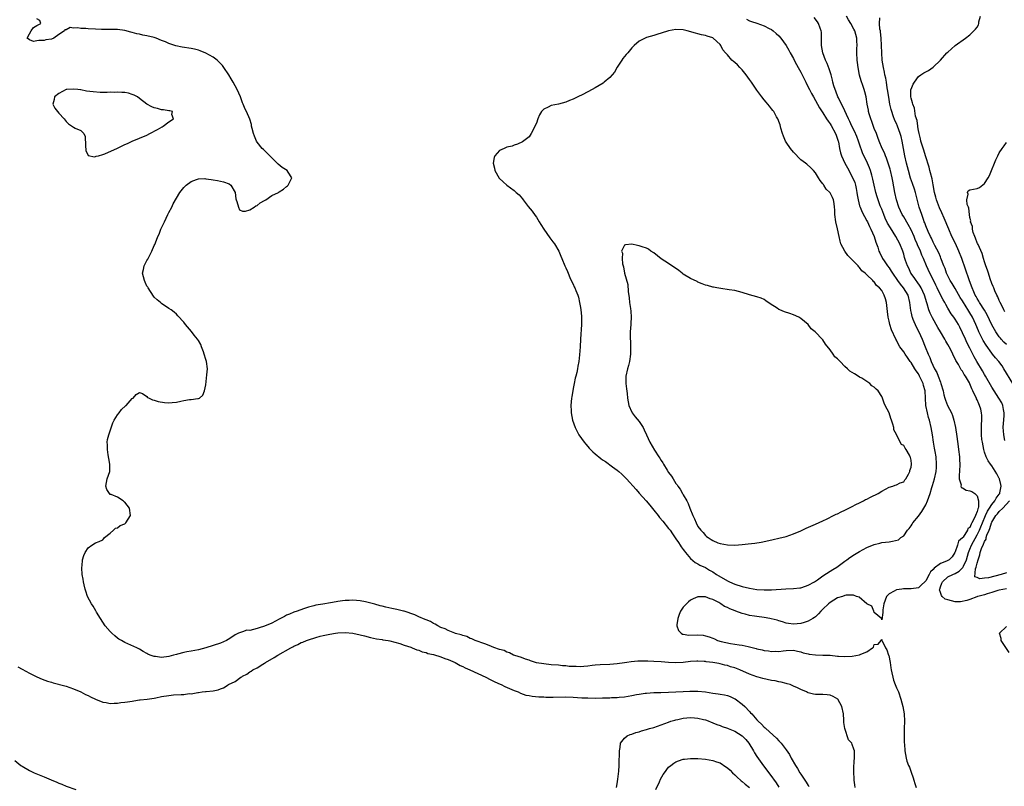
# Model space of a CAD drawing. Units: inches. Extents: x 2595000 to 2598000, y 1506000 to 1509000.
# Drawn here: x 2595962 to 2596230, y 1508043 to 1508252 of the extents above; entities that cross this region are included whole.
import ezdxf

# ---------------------------------------------------------------- set-up
doc = ezdxf.new("R2010")
doc.units = ezdxf.units.IN
doc.header["$MEASUREMENT"] = 0
doc.layers.add('LD25951506_2ft', color=111, linetype='Continuous')

msp = doc.modelspace()

# ---------------------------------------------------------------- linework, layer by layer
at = {"layer": 'LD25951506_2ft'}
for points, elevation in [([(2596230.51, 1508137.49), (2596230.22, 1508139), (2596230.13, 1508140.13), (2596230.11, 1508141), (2596230.19, 1508142.19), (2596230.21, 1508143), (2596230.35, 1508144.35), (2596230.34, 1508145), (2596230.13, 1508145.87), (2596229.98, 1508147), (2596229.67, 1508147.67), (2596228.93, 1508149), (2596227, 1508152.02), (2596225.24, 1508155), (2596225, 1508155.39), (2596224.43, 1508156.43), (2596222.86, 1508159), (2596222.21, 1508160.21), (2596221, 1508162.59), (2596220.17, 1508164.17), (2596219.78, 1508165), (2596219, 1508166.81), (2596218.29, 1508168.29), (2596217.89, 1508169), (2596217, 1508170.49), (2596216.65, 1508171), (2596215.95, 1508171.95), (2596215, 1508173.51), (2596214.45, 1508174.45), (2596214.17, 1508175), (2596213.72, 1508175.72), (2596213, 1508177.15), (2596212.12, 1508179), (2596211.74, 1508179.74), (2596211, 1508181.3), (2596210.14, 1508183), (2596209.23, 1508185), (2596208.38, 1508187), (2596207.94, 1508187.94), (2596207.54, 1508189), (2596206.77, 1508190.77), (2596206.69, 1508191), (2596206.16, 1508192.16), (2596205.82, 1508193), (2596205, 1508194.81), (2596204.24, 1508196.24), (2596203, 1508198.37), (2596202.59, 1508199), (2596201.64, 1508201), (2596201.02, 1508203.02), (2596200.61, 1508205), (2596200.02, 1508208.02), (2596199.87, 1508209), (2596199.43, 1508211), (2596199.33, 1508211.33), (2596198.8, 1508213), (2596198.31, 1508214.31), (2596198.01, 1508215), (2596197.75, 1508215.75), (2596197.17, 1508217), (2596196.34, 1508219), (2596195.99, 1508219.99), (2596195.57, 1508221), (2596195, 1508222.42), (2596194.32, 1508224.32), (2596194.05, 1508225), (2596193.6, 1508226.4), (2596193.43, 1508227), (2596193.39, 1508227.39), (2596193.05, 1508229), (2596192.77, 1508231), (2596192.42, 1508232.42), (2596192.26, 1508233), (2596191.9, 1508234.1), (2596191.38, 1508235.38), (2596190.97, 1508236.97), (2596190.57, 1508239), (2596190.41, 1508240.41), (2596190.33, 1508241), (2596190.26, 1508243), (2596190.27, 1508244.27), (2596190.31, 1508245), (2596190.24, 1508246.24), (2596190.23, 1508247), (2596189.68, 1508249), (2596189.45, 1508249.45), (2596188.57, 1508251), (2596187.96, 1508251.96), (2596187.38, 1508253)], 7964), ([(2596231, 1508163.57), (2596230.25, 1508164.25), (2596229.57, 1508165), (2596229.3, 1508165.3), (2596229, 1508165.68), (2596228.08, 1508167), (2596227.68, 1508167.68), (2596226.96, 1508168.96), (2596225.69, 1508171.69), (2596224.95, 1508172.95), (2596223.65, 1508175), (2596223.43, 1508175.43), (2596223, 1508176.09), (2596222.68, 1508176.68), (2596222.49, 1508177), (2596222.05, 1508177.95), (2596221.62, 1508179), (2596221.48, 1508179.48), (2596220.79, 1508181.21), (2596218.8, 1508187), (2596218.02, 1508189), (2596217.06, 1508191.06), (2596216.13, 1508193), (2596215.26, 1508195), (2596214.03, 1508198.03), (2596213.42, 1508199.42), (2596212.77, 1508200.77), (2596211.9, 1508203), (2596211.71, 1508203.71), (2596211.41, 1508205), (2596211.06, 1508207.06), (2596210.72, 1508208.72), (2596210.31, 1508210.3), (2596210.09, 1508211), (2596209.9, 1508211.9), (2596208.97, 1508215), (2596208.47, 1508216.47), (2596207.67, 1508219), (2596207.55, 1508219.55), (2596207.17, 1508221), (2596207, 1508221.88), (2596206.85, 1508222.85), (2596206.81, 1508223), (2596206.62, 1508224.62), (2596206.25, 1508225.75), (2596205.93, 1508227.93), (2596205.44, 1508229), (2596205.42, 1508229.42), (2596205, 1508230.69), (2596204.94, 1508231), (2596204.98, 1508233), (2596205, 1508233.11), (2596205.54, 1508234.46), (2596205.89, 1508235), (2596207, 1508236.56), (2596207.7, 1508237), (2596208.48, 1508237.52), (2596209, 1508237.84), (2596209.77, 1508238.23), (2596211, 1508239.09), (2596212.97, 1508241.03), (2596214.76, 1508243), (2596215, 1508243.23), (2596217, 1508244.96), (2596219.81, 1508247), (2596221, 1508247.93), (2596222.13, 1508249), (2596222.57, 1508249.43), (2596223, 1508249.96), (2596223.38, 1508250.62), (2596223.49, 1508251), (2596223.49, 1508251.49), (2596223.9, 1508253)], 7960), ([(2596189.74, 1508043), (2596189.68, 1508043.68), (2596189.51, 1508045), (2596189.52, 1508045.52), (2596189.4, 1508047), (2596189.45, 1508047.45), (2596189.41, 1508049), (2596189.48, 1508049.48), (2596189.58, 1508051.58), (2596189.56, 1508053), (2596189.38, 1508053.38), (2596189, 1508054.7), (2596188.87, 1508055), (2596187.97, 1508055.97), (2596186.98, 1508059), (2596186.71, 1508060.71), (2596186.69, 1508061.31), (2596186.57, 1508063), (2596186.13, 1508065), (2596185.03, 1508067.03), (2596183.78, 1508067.78), (2596183, 1508068.11), (2596182.17, 1508068.17), (2596181, 1508068.29), (2596180.27, 1508068.27), (2596179, 1508068.32), (2596178.41, 1508068.41), (2596177, 1508068.75), (2596176.82, 1508068.82), (2596176.5, 1508069), (2596175, 1508069.66), (2596174.11, 1508070.11), (2596173, 1508070.6), (2596172.05, 1508071), (2596171.23, 1508071.23), (2596171, 1508071.27), (2596169.63, 1508071.63), (2596169, 1508071.74), (2596167.98, 1508071.98), (2596167, 1508072.14), (2596164.63, 1508072.63), (2596163.42, 1508073), (2596163, 1508073.1), (2596161, 1508073.82), (2596158.4, 1508075), (2596157, 1508075.53), (2596155.87, 1508075.87), (2596155, 1508076.16), (2596154.31, 1508076.31), (2596153, 1508076.65), (2596152.7, 1508076.7), (2596151, 1508077.03), (2596149.22, 1508077.22), (2596149, 1508077.26), (2596148.71, 1508077.29), (2596147, 1508077.36), (2596146.65, 1508077.35), (2596145, 1508077.27), (2596143, 1508077.05), (2596141, 1508076.91), (2596139, 1508077.01), (2596137, 1508077.19), (2596135, 1508077.3), (2596133.33, 1508077.33), (2596132.62, 1508077.38), (2596130.61, 1508077.39), (2596128.78, 1508077.22), (2596127.64, 1508077), (2596127, 1508076.89), (2596125, 1508076.61), (2596123, 1508076.5), (2596120.39, 1508076.39), (2596119, 1508076.24), (2596118.19, 1508076.19), (2596117, 1508075.99), (2596115.96, 1508075.96), (2596115, 1508075.86), (2596113.88, 1508075.88), (2596113, 1508075.92), (2596111.95, 1508075.95), (2596111, 1508076.08), (2596110.11, 1508076.11), (2596109, 1508076.24), (2596107, 1508076.4), (2596105, 1508076.6), (2596103, 1508076.94), (2596102.78, 1508077), (2596101.45, 1508077.45), (2596101, 1508077.64), (2596100.04, 1508077.96), (2596099, 1508078.35), (2596097.12, 1508078.88), (2596096.77, 1508079), (2596095.66, 1508079.66), (2596095, 1508079.78), (2596094.24, 1508080.24), (2596093, 1508080.51), (2596092.68, 1508080.68), (2596091.66, 1508081), (2596091, 1508081.27), (2596090.58, 1508081.42), (2596089, 1508082.12), (2596086.34, 1508083), (2596085.44, 1508083.44), (2596085, 1508083.57), (2596084.05, 1508084.05), (2596083, 1508084.35), (2596082.56, 1508084.56), (2596081, 1508084.94), (2596080.8, 1508085), (2596079, 1508085.71), (2596078.17, 1508086.17), (2596077, 1508086.57), (2596076.14, 1508087), (2596075.49, 1508087.49), (2596075, 1508087.64), (2596074.17, 1508088.17), (2596073, 1508088.61), (2596072.74, 1508088.74), (2596071, 1508089.47), (2596069.95, 1508089.95), (2596067, 1508090.96), (2596066.86, 1508091), (2596065, 1508091.44), (2596063.7, 1508091.7), (2596062.07, 1508092.07), (2596061, 1508092.34), (2596060.46, 1508092.46), (2596059, 1508092.88), (2596056.48, 1508093.52), (2596055, 1508093.81), (2596053, 1508093.98), (2596052.07, 1508093.93), (2596051, 1508093.91), (2596050.23, 1508093.77), (2596049, 1508093.63), (2596048.48, 1508093.52), (2596047, 1508093.25), (2596044.89, 1508092.89), (2596043, 1508092.61), (2596042.46, 1508092.46), (2596041, 1508092.1), (2596039.62, 1508091.62), (2596037.91, 1508091), (2596037, 1508090.69), (2596035.79, 1508090.21), (2596035, 1508089.86), (2596034.44, 1508089.56), (2596033, 1508088.77), (2596031, 1508087.75), (2596029, 1508086.92), (2596027.59, 1508086.41), (2596027, 1508086.22), (2596025.98, 1508086.02), (2596025, 1508085.74), (2596024.23, 1508085.77), (2596023, 1508085.38), (2596021.96, 1508085), (2596021, 1508084.57), (2596019.54, 1508083.54), (2596018.69, 1508083), (2596017, 1508082.31), (2596013, 1508080.98), (2596011, 1508080.47), (2596009, 1508080.12), (2596007.89, 1508079.89), (2596007, 1508079.76), (2596005.28, 1508079.28), (2596005, 1508079.23), (2596004.27, 1508079), (2596003, 1508078.66), (2596001, 1508078.41), (2595999.37, 1508078.63), (2595999, 1508078.65), (2595998.71, 1508078.71), (2595997.89, 1508079), (2595997.28, 1508079.28), (2595997, 1508079.45), (2595995.99, 1508079.99), (2595995, 1508080.63), (2595994.76, 1508080.76), (2595994.24, 1508081), (2595991, 1508082.42), (2595990.08, 1508083), (2595989.37, 1508083.37), (2595989, 1508083.62), (2595988.24, 1508084.24), (2595987.43, 1508085), (2595987, 1508085.43), (2595985.66, 1508087), (2595985, 1508088.03), (2595984.35, 1508089), (2595983.31, 1508090.69), (2595983.09, 1508091.09), (2595982.32, 1508092.32), (2595981.87, 1508093), (2595980.83, 1508095), (2595980.39, 1508096.39), (2595980.18, 1508097), (2595979.89, 1508098.11), (2595979.74, 1508099), (2595979.68, 1508099.68), (2595979.39, 1508101), (2595979.24, 1508102.76), (2595979.25, 1508103), (2595979.32, 1508103.32), (2595979.47, 1508105), (2595979.84, 1508106.16), (2595980.22, 1508107), (2595981, 1508108.26), (2595982.01, 1508109), (2595983, 1508109.58), (2595984.01, 1508109.99), (2595985, 1508110.42), (2595985.24, 1508110.76), (2595985.46, 1508111), (2595987, 1508112.23), (2595987.85, 1508113), (2595988.4, 1508113.6), (2595989, 1508113.71), (2595989.72, 1508114.28), (2595991, 1508114.8), (2595991.25, 1508115), (2595992.54, 1508117), (2595992.25, 1508119), (2595991, 1508120.7), (2595990.79, 1508120.79), (2595990.51, 1508121), (2595989, 1508121.98), (2595987.28, 1508122.72), (2595987, 1508122.77), (2595986.76, 1508123), (2595986.1, 1508124.1), (2595985.82, 1508125), (2595986, 1508126), (2595986.15, 1508127), (2595986.86, 1508129), (2595986.87, 1508129.13), (2595986.93, 1508131), (2595986.58, 1508132.58), (2595986.45, 1508133.55), (2595986.22, 1508135), (2595986.23, 1508136.23), (2595986.21, 1508137), (2595986.3, 1508137.7), (2595986.59, 1508139), (2595987.7, 1508142.3), (2595988.11, 1508143), (2595989, 1508144.45), (2595989.43, 1508145), (2595990.07, 1508145.93), (2595991.13, 1508146.87), (2595991.32, 1508147), (2595993, 1508148.85), (2595993.24, 1508149), (2595994.04, 1508149.96), (2595995, 1508150.51), (2595995.77, 1508150.23), (2595997, 1508149.42), (2595997.18, 1508149.18), (2595997.58, 1508149), (2595998.49, 1508148.49), (2595999, 1508148.45), (2596000.03, 1508148.03), (2596001.8, 1508147.8), (2596003, 1508147.74), (2596003.83, 1508147.83), (2596005, 1508147.92), (2596006.2, 1508148.2), (2596007, 1508148.3), (2596008.59, 1508148.59), (2596009, 1508148.6), (2596010.86, 1508148.86), (2596011, 1508148.86), (2596011.27, 1508149), (2596012.18, 1508149.82), (2596012.71, 1508151), (2596013, 1508152.6), (2596013.34, 1508155.34), (2596013.46, 1508157), (2596013.18, 1508159), (2596013, 1508159.55), (2596012.61, 1508161), (2596012.36, 1508161.64), (2596011.88, 1508163), (2596011.63, 1508163.63), (2596011, 1508164.69), (2596010.79, 1508165), (2596009.86, 1508166.14), (2596009.1, 1508167.1), (2596007.48, 1508169), (2596007, 1508169.64), (2596005.44, 1508171.44), (2596005, 1508171.81), (2596004.39, 1508172.39), (2596003.56, 1508173), (2596003, 1508173.39), (2596001, 1508174.74), (2596000.65, 1508175), (2595999.76, 1508175.76), (2595999, 1508176.48), (2595998.75, 1508176.75), (2595997.33, 1508179), (2595997.22, 1508179.22), (2595997, 1508179.52), (2595996.53, 1508180.53), (2595996.3, 1508181), (2595995.82, 1508183), (2595996.03, 1508184.03), (2595996.26, 1508185), (2595997, 1508186.49), (2595997.21, 1508186.79), (2595997.3, 1508187), (2595997.59, 1508187.59), (2595998.37, 1508189), (2595999, 1508190.51), (2595999.17, 1508190.83), (2595999.31, 1508191.31), (2596000, 1508193), (2596000.33, 1508193.67), (2596000.81, 1508195), (2596001.75, 1508197), (2596002.72, 1508199), (2596003, 1508199.53), (2596003.73, 1508201), (2596004.13, 1508201.87), (2596005.95, 1508205), (2596007, 1508206.36), (2596007.65, 1508207), (2596009, 1508207.93), (2596010.51, 1508208.51), (2596011, 1508208.68), (2596012.75, 1508208.75), (2596013, 1508208.73), (2596014.52, 1508208.52), (2596015, 1508208.4), (2596016.21, 1508208.21), (2596017, 1508208.02), (2596017.87, 1508207.87), (2596019.37, 1508207.37), (2596019.82, 1508207), (2596020.98, 1508205), (2596021.21, 1508203.21), (2596021.25, 1508203), (2596021.5, 1508202.5), (2596021.9, 1508201), (2596022.22, 1508200.22), (2596023, 1508199.94), (2596023.86, 1508199.86), (2596025, 1508200.22), (2596026.22, 1508201), (2596026.64, 1508201.36), (2596027, 1508201.48), (2596027.84, 1508202.16), (2596029, 1508202.84), (2596029.33, 1508203), (2596031, 1508204.12), (2596032.78, 1508205), (2596033, 1508205.17), (2596034.14, 1508205.86), (2596035, 1508206.59), (2596035.24, 1508206.76), (2596035.43, 1508207), (2596036.47, 1508209), (2596035.45, 1508210.55), (2596035.18, 1508211), (2596033.81, 1508211.81), (2596032.68, 1508212.68), (2596032.43, 1508213), (2596030.69, 1508214.69), (2596030.44, 1508215), (2596029.69, 1508215.69), (2596029, 1508216.39), (2596028.68, 1508216.68), (2596028.39, 1508217), (2596027, 1508218.72), (2596026.82, 1508219), (2596026.29, 1508220.29), (2596025.98, 1508221), (2596025.6, 1508222.4), (2596025.5, 1508223), (2596025.45, 1508223.45), (2596024.98, 1508224.98), (2596024.12, 1508227), (2596023.7, 1508227.7), (2596023.18, 1508229), (2596023, 1508229.4), (2596022.42, 1508231), (2596022.01, 1508232.01), (2596021.55, 1508233), (2596020.46, 1508235), (2596019.9, 1508235.9), (2596019.25, 1508237), (2596017.93, 1508239), (2596017.53, 1508239.53), (2596016.6, 1508240.6), (2596016.11, 1508241), (2596015, 1508241.87), (2596013, 1508242.9), (2596011.52, 1508243.52), (2596011, 1508243.7), (2596009.98, 1508243.98), (2596009, 1508244.21), (2596006.57, 1508244.57), (2596004.89, 1508244.89), (2596003, 1508245.53), (2596002.04, 1508245.96), (2596001, 1508246.4), (2595999.52, 1508247), (2595999, 1508247.19), (2595997, 1508247.66), (2595995.86, 1508247.86), (2595995, 1508248.06), (2595994.21, 1508248.21), (2595993, 1508248.56), (2595992.63, 1508248.63), (2595991, 1508249.06), (2595989, 1508249.33), (2595987, 1508249.39), (2595984.61, 1508249.39), (2595983, 1508249.43), (2595981, 1508249.53), (2595980.4, 1508249.6), (2595979, 1508249.66), (2595978.19, 1508249.81), (2595977, 1508249.74), (2595976.14, 1508249.86), (2595975, 1508249.28), (2595974.69, 1508249.31), (2595974.6, 1508249), (2595973, 1508248), (2595971.69, 1508247), (2595971, 1508246.74), (2595969.47, 1508246.53), (2595969, 1508246.38), (2595967.6, 1508246.4), (2595967, 1508246.23), (2595966.1, 1508246.1), (2595965, 1508246.57), (2595964.41, 1508247), (2595965, 1508248.17), (2595965.46, 1508249), (2595966.09, 1508249.91), (2595967, 1508250.47), (2595968.08, 1508251), (2595967.82, 1508251.82), (2595967, 1508252.24)], 7970), ([(2596160.2, 1508252.2), (2596161, 1508251.73), (2596161.57, 1508251.57), (2596163, 1508251.04), (2596165, 1508250.35), (2596166.33, 1508249.67), (2596167, 1508249.36), (2596167.48, 1508249), (2596168.31, 1508248.31), (2596169, 1508247.66), (2596169.54, 1508247), (2596171, 1508244.99), (2596171.75, 1508243.75), (2596172.11, 1508243), (2596173, 1508241.49), (2596173.21, 1508241), (2596173.85, 1508239.85), (2596174.28, 1508239), (2596175, 1508237.76), (2596175.91, 1508235.91), (2596176.32, 1508235), (2596177, 1508233.68), (2596177.32, 1508233), (2596177.89, 1508231.89), (2596178.4, 1508231), (2596179, 1508229.99), (2596180.06, 1508228.06), (2596181, 1508226.64), (2596182.02, 1508225), (2596182.41, 1508224.41), (2596183, 1508223.65), (2596183.25, 1508223.25), (2596184.47, 1508221), (2596184.59, 1508220.59), (2596185.19, 1508219), (2596185.25, 1508218.75), (2596185.55, 1508217), (2596185.82, 1508215.82), (2596186.03, 1508215), (2596186.99, 1508213), (2596187.72, 1508211.72), (2596189.1, 1508209.1), (2596189.67, 1508207.67), (2596189.86, 1508207), (2596190.08, 1508206.08), (2596190.28, 1508205), (2596190.36, 1508204.36), (2596190.6, 1508203), (2596191, 1508201.34), (2596191.1, 1508201), (2596191.66, 1508199.66), (2596193, 1508197.28), (2596193.14, 1508197), (2596193.71, 1508195.71), (2596194.09, 1508195), (2596194.96, 1508193.04), (2596195.43, 1508191.43), (2596195.63, 1508191), (2596195.94, 1508190.06), (2596196.26, 1508189), (2596196.53, 1508188.53), (2596197.17, 1508187.17), (2596197.24, 1508187), (2596197.66, 1508186.34), (2596198.57, 1508185), (2596199, 1508184.45), (2596199.6, 1508183.6), (2596199.91, 1508183), (2596201.31, 1508181), (2596202.02, 1508180.02), (2596202.88, 1508179), (2596204.08, 1508177), (2596204.58, 1508175), (2596204.82, 1508172.82), (2596205, 1508172.14), (2596205.21, 1508171.21), (2596205.28, 1508171), (2596205.52, 1508170.48), (2596206.4, 1508168.4), (2596207.12, 1508167), (2596208.04, 1508165), (2596208.86, 1508163), (2596209.65, 1508161), (2596210.09, 1508160.09), (2596210.47, 1508159), (2596211.39, 1508157), (2596211.98, 1508155.98), (2596212.37, 1508155), (2596213, 1508153.32), (2596213.14, 1508153), (2596213.71, 1508151), (2596213.92, 1508149.92), (2596214.19, 1508149), (2596214.39, 1508148.39), (2596214.96, 1508147), (2596215.97, 1508145), (2596216.28, 1508144.28), (2596216.66, 1508143), (2596217.1, 1508141), (2596217.46, 1508138.54), (2596217.82, 1508135.82), (2596217.95, 1508135), (2596218.18, 1508133), (2596218.22, 1508132.22), (2596218.23, 1508131), (2596218.16, 1508129), (2596218.06, 1508128.06), (2596218.13, 1508127), (2596218.61, 1508125.39), (2596218.58, 1508125), (2596218.67, 1508124.67), (2596219, 1508124.56), (2596219.97, 1508123.97), (2596221, 1508123.71), (2596221.54, 1508123.54), (2596222.38, 1508123), (2596223, 1508122.41), (2596223.39, 1508121), (2596223.38, 1508119.38), (2596223.23, 1508119), (2596223.15, 1508118.85), (2596223, 1508118.16), (2596222.54, 1508117), (2596222.2, 1508116.2), (2596221.54, 1508115), (2596221.33, 1508114.67), (2596221, 1508113.8), (2596220.49, 1508113.51), (2596220.32, 1508113), (2596219.14, 1508111.14), (2596219, 1508110.95), (2596217.95, 1508110.05), (2596217.67, 1508109), (2596217, 1508107.1), (2596216.95, 1508107), (2596216.19, 1508105.81), (2596215.37, 1508105), (2596215, 1508104.79), (2596214.63, 1508104.63), (2596213, 1508104), (2596211.27, 1508102.73), (2596211, 1508102.35), (2596210.33, 1508101.67), (2596209.95, 1508101), (2596209, 1508099.27), (2596208.72, 1508099), (2596207.87, 1508098.13), (2596207, 1508097.35), (2596205, 1508097.03), (2596202.96, 1508097.04), (2596202.49, 1508097), (2596201, 1508096.79), (2596200.4, 1508096.4), (2596199, 1508095.73), (2596198.27, 1508095), (2596197.98, 1508093.98), (2596197.63, 1508093), (2596197.36, 1508091.36), (2596197.32, 1508091), (2596197.34, 1508090.66), (2596197, 1508088.65), (2596196.96, 1508088.96), (2596196.93, 1508089), (2596195, 1508090.63), (2596194.85, 1508091), (2596194.36, 1508092.36), (2596193, 1508092.97), (2596190.83, 1508094.83), (2596190.16, 1508095), (2596189.36, 1508095.36), (2596187.31, 1508095.31), (2596187, 1508095.25), (2596186.3, 1508095), (2596185, 1508094.58), (2596183.98, 1508094.02), (2596183, 1508093.38), (2596182.51, 1508093), (2596181, 1508091.5), (2596180.45, 1508091), (2596179.78, 1508090.22), (2596179, 1508089.48), (2596178.72, 1508089.28), (2596178.23, 1508089), (2596177, 1508088.23), (2596175.92, 1508087.92), (2596175, 1508087.62), (2596173, 1508087.45), (2596171.63, 1508087.63), (2596171, 1508087.74), (2596170.04, 1508088.04), (2596169, 1508088.34), (2596168.51, 1508088.51), (2596166.93, 1508088.93), (2596166.59, 1508089), (2596165, 1508089.25), (2596163, 1508089.53), (2596162.35, 1508089.65), (2596161, 1508089.84), (2596159.84, 1508090.16), (2596159, 1508090.31), (2596157.31, 1508091), (2596157.08, 1508091.08), (2596155.65, 1508091.65), (2596155, 1508091.98), (2596154.26, 1508092.26), (2596153.26, 1508093), (2596152.66, 1508093.34), (2596151, 1508094.19), (2596150.34, 1508094.34), (2596149, 1508094.92), (2596147.11, 1508094.89), (2596147, 1508094.88), (2596145.69, 1508094.31), (2596145, 1508093.96), (2596144.44, 1508093.56), (2596143.88, 1508093), (2596143, 1508092.06), (2596142.27, 1508091), (2596141.89, 1508090.11), (2596141.47, 1508089), (2596141.27, 1508087.27), (2596141.28, 1508087), (2596141.73, 1508085.73), (2596142.43, 1508085), (2596142.76, 1508084.76), (2596143, 1508084.7), (2596144.49, 1508084.49), (2596147, 1508084.52), (2596148.41, 1508084.41), (2596149, 1508084.29), (2596150.02, 1508084.02), (2596151, 1508083.61), (2596151.45, 1508083.45), (2596152.35, 1508083), (2596153.27, 1508082.73), (2596155.83, 1508082.17), (2596157, 1508082.02), (2596158.21, 1508081.79), (2596159, 1508081.72), (2596160.65, 1508081.35), (2596161, 1508081.3), (2596162.07, 1508081), (2596162.83, 1508080.83), (2596163, 1508080.77), (2596164.45, 1508080.45), (2596165, 1508080.3), (2596166.17, 1508080.17), (2596167, 1508079.98), (2596168.05, 1508080.05), (2596169, 1508079.98), (2596170.2, 1508080.2), (2596171, 1508080.26), (2596173, 1508080.35), (2596174.05, 1508080.05), (2596175, 1508079.9), (2596175.65, 1508079.65), (2596177, 1508079.34), (2596177.29, 1508079.29), (2596179, 1508079.08), (2596181, 1508079.05), (2596182.98, 1508078.98), (2596185, 1508078.77), (2596185.24, 1508078.76), (2596187, 1508078.64), (2596189, 1508078.75), (2596191, 1508079.12), (2596191.31, 1508079.31), (2596193, 1508079.94), (2596194.51, 1508081), (2596194.78, 1508081.22), (2596195, 1508081.93), (2596196, 1508082), (2596196.89, 1508083), (2596197, 1508083.27), (2596197.07, 1508083.07), (2596197.07, 1508083), (2596197.13, 1508082.87), (2596198.08, 1508081), (2596198.44, 1508080.44), (2596198.89, 1508079), (2596198.92, 1508078.92), (2596199.29, 1508077), (2596199.53, 1508075.53), (2596199.6, 1508075), (2596199.8, 1508074.2), (2596200.04, 1508073), (2596200.23, 1508072.23), (2596200.69, 1508071), (2596201, 1508070.11), (2596201.54, 1508069), (2596202.26, 1508067), (2596202.77, 1508065), (2596203.11, 1508063), (2596203.23, 1508061), (2596203.16, 1508059), (2596203.12, 1508057), (2596203.16, 1508055.16), (2596203.2, 1508054.8), (2596203.28, 1508053), (2596203.63, 1508051), (2596203.89, 1508050.11), (2596204.31, 1508049), (2596204.53, 1508048.53), (2596205, 1508047.12), (2596205.59, 1508045.59), (2596205.78, 1508045), (2596206.03, 1508044.03), (2596206.35, 1508043)], 7968), ([(2596231, 1508097.04), (2596229, 1508096.68), (2596228.58, 1508096.58), (2596227, 1508096.09), (2596225.71, 1508095.71), (2596225, 1508095.47), (2596223.18, 1508095), (2596223.06, 1508094.94), (2596222.88, 1508094.88), (2596221, 1508094.18), (2596220.15, 1508093.85), (2596218.43, 1508093.57), (2596217, 1508093.57), (2596215, 1508094.04), (2596214.27, 1508094.27), (2596213.46, 1508095), (2596213.24, 1508095.24), (2596213, 1508096.09), (2596212.78, 1508096.78), (2596212.81, 1508097), (2596213, 1508097.64), (2596213.39, 1508098.61), (2596213.52, 1508099), (2596215, 1508100.3), (2596216.38, 1508101), (2596217, 1508101.25), (2596218.08, 1508101.92), (2596219.11, 1508102.89), (2596219.26, 1508103.26), (2596220.07, 1508105), (2596220.6, 1508107), (2596221, 1508107.91), (2596221.45, 1508109), (2596223, 1508111.73), (2596223.6, 1508113), (2596224.02, 1508113.98), (2596224.41, 1508115), (2596225.3, 1508117), (2596225.8, 1508118.2), (2596226.34, 1508119), (2596227, 1508120.01), (2596227.84, 1508121), (2596228.21, 1508121.79), (2596229, 1508122.8), (2596229.13, 1508123), (2596229.19, 1508123.19), (2596229.5, 1508125), (2596229.46, 1508125.46), (2596229.03, 1508127), (2596229, 1508127.08), (2596228.35, 1508128.35), (2596227, 1508130.56), (2596226.65, 1508131), (2596225.96, 1508131.96), (2596225.46, 1508133), (2596225, 1508134.32), (2596224.8, 1508135), (2596224.41, 1508137), (2596224.3, 1508137.7), (2596224.18, 1508139), (2596224.21, 1508140.21), (2596224.15, 1508141), (2596224.18, 1508141.82), (2596224.29, 1508143), (2596224.23, 1508144.23), (2596224.21, 1508145), (2596223.97, 1508146.03), (2596223.65, 1508147), (2596223.41, 1508147.41), (2596223, 1508148.51), (2596222.84, 1508148.84), (2596222.8, 1508149), (2596222.14, 1508150.14), (2596221.84, 1508151), (2596221.55, 1508151.55), (2596221, 1508152.9), (2596220.88, 1508153.12), (2596219.78, 1508155), (2596219.46, 1508155.46), (2596219, 1508156.29), (2596218.68, 1508156.68), (2596217.87, 1508158.13), (2596217.21, 1508159.21), (2596217, 1508159.68), (2596216.53, 1508160.53), (2596216.34, 1508161), (2596215.7, 1508162.3), (2596215, 1508163.61), (2596214.49, 1508164.49), (2596214.23, 1508165), (2596213.03, 1508167), (2596212.25, 1508168.25), (2596210.82, 1508170.82), (2596210.16, 1508172.16), (2596209.83, 1508173), (2596209.35, 1508174.65), (2596209.17, 1508175.17), (2596208.73, 1508176.73), (2596208.67, 1508177), (2596207.78, 1508179), (2596207.5, 1508179.5), (2596206.68, 1508180.68), (2596206.41, 1508181), (2596205.84, 1508181.84), (2596204.98, 1508183), (2596204.35, 1508184.35), (2596204.02, 1508185), (2596203.53, 1508186.47), (2596203.25, 1508187.25), (2596203, 1508188.15), (2596202.73, 1508189), (2596201.95, 1508191), (2596200.88, 1508193), (2596199.36, 1508195.36), (2596198.62, 1508196.62), (2596197.97, 1508197.97), (2596197.55, 1508199), (2596197, 1508200.46), (2596196.63, 1508201.37), (2596196.01, 1508203), (2596195.78, 1508203.78), (2596195.37, 1508205), (2596194.93, 1508207), (2596194.62, 1508208.62), (2596194.54, 1508209), (2596194.33, 1508209.67), (2596193.97, 1508211), (2596193.7, 1508211.7), (2596193.15, 1508213), (2596191.79, 1508215.79), (2596191, 1508218.15), (2596190.73, 1508219), (2596190.25, 1508220.25), (2596189.64, 1508221.64), (2596188.91, 1508223), (2596188.3, 1508224.3), (2596187.95, 1508225), (2596186.41, 1508228.41), (2596186.08, 1508229), (2596185.21, 1508230.79), (2596185.11, 1508231), (2596184.53, 1508232.53), (2596184.31, 1508233), (2596183.99, 1508234.01), (2596183.71, 1508235), (2596183.58, 1508235.58), (2596183.21, 1508237), (2596182.68, 1508238.68), (2596182.12, 1508240.12), (2596181.71, 1508241), (2596180.95, 1508243), (2596180.62, 1508245), (2596180.6, 1508245.4), (2596180.62, 1508247), (2596180.6, 1508248.6), (2596180.55, 1508249), (2596180.25, 1508249.75), (2596179.84, 1508251), (2596179.49, 1508251.49), (2596178.59, 1508252.59)], 7966), ([(2596232.69, 1508153), (2596230.28, 1508157), (2596229.76, 1508157.76), (2596228.87, 1508159), (2596228, 1508160), (2596227.21, 1508161), (2596227, 1508161.25), (2596225.42, 1508163.42), (2596224.67, 1508164.67), (2596223.49, 1508167), (2596223.33, 1508167.33), (2596222.66, 1508169), (2596221.75, 1508171), (2596221, 1508172.24), (2596220.69, 1508172.69), (2596219.74, 1508174.26), (2596219.26, 1508175), (2596219, 1508175.47), (2596218.41, 1508176.41), (2596217, 1508178.86), (2596216.19, 1508180.19), (2596215.66, 1508181), (2596215, 1508182.3), (2596214.67, 1508183), (2596214.26, 1508184.26), (2596213.95, 1508185), (2596213.14, 1508187.14), (2596213, 1508187.43), (2596212.54, 1508188.54), (2596211.47, 1508190.53), (2596211, 1508191.44), (2596210.52, 1508192.52), (2596210.26, 1508193), (2596209.64, 1508194.36), (2596209, 1508195.92), (2596208.73, 1508196.73), (2596208.61, 1508197), (2596208.36, 1508197.64), (2596207.89, 1508199), (2596207.24, 1508201), (2596206.19, 1508205), (2596205.92, 1508205.92), (2596205.42, 1508207.42), (2596204.88, 1508208.88), (2596204.26, 1508211), (2596203.73, 1508213), (2596203.27, 1508215), (2596202.58, 1508219), (2596202.27, 1508220.27), (2596202.07, 1508221), (2596201.33, 1508223), (2596201, 1508223.77), (2596200.61, 1508224.61), (2596200.17, 1508225.84), (2596199.72, 1508227), (2596199.56, 1508227.56), (2596199.24, 1508229), (2596198.92, 1508230.92), (2596198.61, 1508233), (2596198.49, 1508233.51), (2596198.27, 1508235), (2596198.13, 1508236.13), (2596197.89, 1508237), (2596197.77, 1508237.77), (2596197.47, 1508239), (2596197.16, 1508241), (2596197, 1508243), (2596196.85, 1508247), (2596196.72, 1508248.72), (2596196.66, 1508249), (2596196.51, 1508249.49), (2596196.38, 1508251), (2596196.51, 1508252.51)], 7962), ([(2596230.5, 1508172.5), (2596230.21, 1508173), (2596229.89, 1508173.89), (2596229.27, 1508175), (2596229.2, 1508175.2), (2596229, 1508175.55), (2596228.59, 1508176.59), (2596228.36, 1508177), (2596227.83, 1508178.17), (2596227.5, 1508179), (2596227.39, 1508179.39), (2596227, 1508180.23), (2596226.57, 1508181.43), (2596226.06, 1508183), (2596225.85, 1508183.85), (2596225.36, 1508185), (2596225, 1508186.07), (2596224.73, 1508187), (2596224.38, 1508188.38), (2596223.23, 1508190.78), (2596223.12, 1508191.12), (2596223, 1508191.3), (2596222.58, 1508192.58), (2596222.36, 1508193), (2596221.92, 1508194.08), (2596221.69, 1508195), (2596221.69, 1508195.69), (2596221.19, 1508197), (2596221.23, 1508197.23), (2596221, 1508198.16), (2596220.89, 1508199), (2596220.75, 1508200.75), (2596220.61, 1508201), (2596220.3, 1508201.7), (2596220.21, 1508203), (2596220.54, 1508204.54), (2596220.34, 1508205), (2596220.54, 1508205.46), (2596221, 1508205.69), (2596223, 1508206.06), (2596223.63, 1508206.37), (2596225, 1508207.41), (2596226.01, 1508209), (2596226.36, 1508209.64), (2596226.87, 1508211), (2596227.67, 1508213), (2596228.1, 1508213.9), (2596228.59, 1508215), (2596229, 1508215.75), (2596229.84, 1508217), (2596230.35, 1508217.65), (2596231, 1508218.6)], 7958), ([(2596231, 1508101.44), (2596229.54, 1508101), (2596226.07, 1508100.07), (2596225, 1508099.95), (2596223.76, 1508099.76), (2596223, 1508100.14), (2596222.37, 1508100.37), (2596222.54, 1508102.54), (2596222.76, 1508103), (2596223, 1508104.06), (2596223.26, 1508105), (2596223.72, 1508106.28), (2596223.85, 1508107), (2596224.28, 1508108.28), (2596224.6, 1508109), (2596224.75, 1508109.25), (2596225, 1508109.98), (2596225.4, 1508110.6), (2596225.48, 1508111), (2596225.64, 1508111.64), (2596226.23, 1508113), (2596226.48, 1508113.52), (2596226.88, 1508115), (2596227, 1508115.26), (2596228.12, 1508117), (2596228.52, 1508117.48), (2596229, 1508118.09), (2596229.97, 1508119), (2596231.8, 1508121)], 7964), ([(2596231.7, 1508079.71), (2596229.57, 1508083), (2596229.52, 1508083.52), (2596229.09, 1508085), (2596231, 1508086.85)], 7966), ([(2595961.83, 1508075.83), (2595963, 1508075.15), (2595965, 1508074.12), (2595967, 1508073.14), (2595968.51, 1508072.51), (2595969.95, 1508071.95), (2595971, 1508071.61), (2595971.48, 1508071.48), (2595974.69, 1508070.69), (2595975, 1508070.59), (2595977, 1508069.84), (2595979.01, 1508069), (2595980.31, 1508068.31), (2595981, 1508068.04), (2595981.67, 1508067.67), (2595983.03, 1508067.03), (2595985, 1508066.24), (2595985.91, 1508066.09), (2595987, 1508065.88), (2595988.06, 1508065.94), (2595989, 1508065.94), (2595989.9, 1508066.1), (2595991, 1508066.18), (2595991.67, 1508066.33), (2595993, 1508066.49), (2595993.42, 1508066.58), (2595995, 1508066.81), (2595995.15, 1508066.85), (2595997.06, 1508067.06), (2595999, 1508067.34), (2595999.4, 1508067.4), (2596001, 1508067.72), (2596003, 1508068.06), (2596004.2, 1508068.2), (2596006.34, 1508068.34), (2596007, 1508068.32), (2596008.53, 1508068.53), (2596009, 1508068.51), (2596010.87, 1508068.87), (2596011, 1508068.86), (2596012.06, 1508069), (2596012.93, 1508069.07), (2596013.12, 1508069.12), (2596015, 1508069.28), (2596016.43, 1508069.57), (2596017, 1508069.83), (2596017.85, 1508070.15), (2596019.08, 1508070.92), (2596019.16, 1508071), (2596021, 1508071.87), (2596022.53, 1508073), (2596022.85, 1508073.15), (2596023, 1508073.26), (2596024.17, 1508073.83), (2596025, 1508074.44), (2596025.37, 1508074.63), (2596025.84, 1508075), (2596027, 1508075.58), (2596028.57, 1508076.57), (2596029, 1508076.82), (2596029.24, 1508077), (2596031.66, 1508078.34), (2596032.61, 1508079), (2596036.15, 1508081), (2596036.71, 1508081.29), (2596037, 1508081.45), (2596038.07, 1508081.93), (2596039, 1508082.41), (2596039.44, 1508082.56), (2596040.4, 1508083), (2596041, 1508083.22), (2596043, 1508083.83), (2596044.14, 1508084.14), (2596045, 1508084.35), (2596046.74, 1508084.74), (2596048.36, 1508085), (2596049, 1508085.08), (2596051, 1508085.15), (2596053.01, 1508085), (2596055, 1508084.56), (2596056.23, 1508084.23), (2596057.83, 1508083.83), (2596059.48, 1508083.48), (2596061, 1508083.25), (2596061.21, 1508083.21), (2596062.68, 1508083), (2596063.08, 1508082.92), (2596065.84, 1508082.16), (2596067, 1508081.74), (2596068.86, 1508081.14), (2596069.23, 1508081), (2596070.46, 1508080.46), (2596071, 1508080.36), (2596071.94, 1508079.94), (2596073, 1508079.71), (2596073.5, 1508079.5), (2596075, 1508079.15), (2596077, 1508078.55), (2596078.11, 1508078.11), (2596079, 1508077.85), (2596080.94, 1508077), (2596082.23, 1508076.23), (2596083, 1508075.88), (2596083.58, 1508075.58), (2596084.92, 1508075), (2596089.29, 1508073), (2596090.4, 1508072.4), (2596091, 1508072.11), (2596091.73, 1508071.73), (2596093.11, 1508071.11), (2596093.39, 1508071), (2596094.45, 1508070.45), (2596096.31, 1508069.69), (2596097, 1508069.38), (2596098.01, 1508069), (2596098.66, 1508068.66), (2596100.15, 1508068.15), (2596101, 1508067.98), (2596101.84, 1508067.84), (2596103.68, 1508067.68), (2596105, 1508067.64), (2596105.6, 1508067.6), (2596107, 1508067.59), (2596107.58, 1508067.58), (2596111, 1508067.63), (2596113, 1508067.56), (2596115.42, 1508067.42), (2596117, 1508067.36), (2596119, 1508067.34), (2596121, 1508067.36), (2596123, 1508067.41), (2596123.44, 1508067.44), (2596125, 1508067.51), (2596125.58, 1508067.58), (2596127, 1508067.7), (2596129, 1508068.03), (2596130.26, 1508068.26), (2596131, 1508068.42), (2596132.63, 1508068.63), (2596133, 1508068.69), (2596135, 1508068.8), (2596136.86, 1508068.86), (2596139, 1508068.97), (2596140.96, 1508069.04), (2596143, 1508069.09), (2596144.81, 1508069.19), (2596147, 1508069.24), (2596149.05, 1508069.05), (2596151, 1508068.7), (2596152.47, 1508068.47), (2596153, 1508068.37), (2596154.19, 1508068.19), (2596155, 1508068.02), (2596155.74, 1508067.74), (2596157, 1508067.16), (2596157.1, 1508067.1), (2596159, 1508065.62), (2596159.73, 1508065), (2596161, 1508063.63), (2596161.33, 1508063.33), (2596161.64, 1508063), (2596163, 1508061.41), (2596163.42, 1508061), (2596164.26, 1508060.26), (2596165, 1508059.44), (2596165.24, 1508059.24), (2596165.49, 1508059), (2596168.37, 1508056.37), (2596169, 1508055.69), (2596169.35, 1508055.35), (2596169.64, 1508055), (2596171, 1508053.26), (2596171.92, 1508051.92), (2596172.39, 1508051), (2596173.54, 1508049), (2596174.12, 1508048.12), (2596174.73, 1508047), (2596175, 1508046.56), (2596176.05, 1508045), (2596176.44, 1508044.44), (2596177, 1508043.52), (2596177.22, 1508043.22)], 7972), ([(2596124.81, 1508043), (2596125, 1508043.96), (2596125.2, 1508045.2), (2596125.44, 1508047.44), (2596125.52, 1508049), (2596125.53, 1508050.47), (2596125.63, 1508051.63), (2596125.6, 1508053), (2596125.83, 1508053.83), (2596125.95, 1508055), (2596127, 1508056.42), (2596127.69, 1508057), (2596128.58, 1508057.42), (2596129, 1508057.54), (2596130.06, 1508057.94), (2596131, 1508058.17), (2596131.61, 1508058.39), (2596133, 1508058.73), (2596133.84, 1508059), (2596135, 1508059.34), (2596137, 1508060.04), (2596139, 1508060.78), (2596139.65, 1508061), (2596140.67, 1508061.33), (2596141, 1508061.41), (2596141.51, 1508061.51), (2596143, 1508061.85), (2596145, 1508062.03), (2596146.06, 1508061.94), (2596147, 1508061.88), (2596148.51, 1508061.49), (2596149, 1508061.38), (2596149.28, 1508061.28), (2596151, 1508060.62), (2596152.11, 1508060.11), (2596153, 1508059.83), (2596153.55, 1508059.55), (2596155, 1508059.13), (2596155.25, 1508059), (2596157, 1508058.35), (2596159, 1508057.04), (2596159.04, 1508057), (2596160, 1508056), (2596160.83, 1508055), (2596162.11, 1508053), (2596162.37, 1508052.37), (2596163, 1508051.43), (2596164.86, 1508048.86), (2596166.58, 1508046.58), (2596168.24, 1508044.24), (2596169.02, 1508043.02)], 7974), ([(2595961, 1508050.32), (2595962.64, 1508049), (2595963, 1508048.74), (2595965, 1508047.59), (2595965.41, 1508047.41), (2595966.32, 1508047), (2595969, 1508045.92), (2595970.95, 1508045.05), (2595972.43, 1508044.43), (2595973, 1508044.18), (2595973.86, 1508043.86), (2595975, 1508043.38), (2595977.6, 1508042.4)], 7974), ([(2596135.53, 1508042.47), (2596136.48, 1508044.48), (2596136.79, 1508045.21), (2596137.49, 1508046.51), (2596137.84, 1508047), (2596139, 1508048.47), (2596139.59, 1508049), (2596140.38, 1508049.61), (2596141, 1508049.95), (2596141.73, 1508050.27), (2596143, 1508050.65), (2596143.3, 1508050.7), (2596145, 1508050.88), (2596147, 1508050.86), (2596149, 1508050.72), (2596151, 1508050.36), (2596152.04, 1508049.96), (2596153, 1508049.65), (2596154.62, 1508048.62), (2596155, 1508048.33), (2596155.73, 1508047.73), (2596156.38, 1508047), (2596157, 1508046.46), (2596157.74, 1508045.74), (2596158.54, 1508045), (2596158.78, 1508044.78), (2596159, 1508044.62), (2596159.87, 1508043.87), (2596161, 1508042.96)], 7976)]:
    msp.add_lwpolyline(points, dxfattribs=dict(at, elevation=elevation))
for points, elevation in [([(2596123.71, 1508130.29), (2596125, 1508129.34), (2596125.42, 1508129), (2596126.27, 1508128.27), (2596127, 1508127.52), (2596127.28, 1508127.28), (2596127.52, 1508127), (2596130.14, 1508124.14), (2596131, 1508123.12), (2596132.9, 1508121), (2596133.88, 1508119.88), (2596135, 1508118.44), (2596136.17, 1508117), (2596136.53, 1508116.53), (2596137.45, 1508115.45), (2596139, 1508113.53), (2596139.38, 1508113), (2596140.03, 1508112.03), (2596141, 1508110.71), (2596141.65, 1508109.65), (2596142.15, 1508109), (2596142.46, 1508108.46), (2596143, 1508107.77), (2596143.3, 1508107.3), (2596143.59, 1508107), (2596145, 1508105.29), (2596146.24, 1508104.24), (2596147, 1508103.88), (2596147.52, 1508103.52), (2596149, 1508102.87), (2596150.16, 1508102.16), (2596151, 1508101.71), (2596152.08, 1508101), (2596152.65, 1508100.65), (2596155, 1508099.28), (2596155.57, 1508099), (2596157, 1508098.35), (2596159, 1508097.69), (2596161, 1508097.22), (2596163, 1508096.91), (2596165, 1508096.77), (2596166.8, 1508096.8), (2596167, 1508096.79), (2596170.92, 1508097.08), (2596173, 1508097.16), (2596174.68, 1508097.32), (2596175, 1508097.37), (2596176.24, 1508097.76), (2596177, 1508098.03), (2596178.74, 1508099), (2596179.54, 1508099.54), (2596181, 1508100.58), (2596183, 1508101.88), (2596183.66, 1508102.34), (2596184.76, 1508103), (2596187, 1508104.61), (2596187.56, 1508105), (2596188.37, 1508105.63), (2596189.58, 1508106.42), (2596191, 1508107.25), (2596193, 1508108.29), (2596195, 1508109.11), (2596196.48, 1508109.52), (2596197, 1508109.64), (2596199, 1508109.89), (2596199.97, 1508110.03), (2596201.56, 1508110.44), (2596202.2, 1508111), (2596203, 1508111.53), (2596204.06, 1508113), (2596204.48, 1508113.52), (2596205, 1508114.23), (2596205.31, 1508114.69), (2596205.46, 1508115), (2596207, 1508116.89), (2596207.91, 1508118.09), (2596208.47, 1508119), (2596209, 1508119.95), (2596209.48, 1508121), (2596210.16, 1508123), (2596210.66, 1508124.66), (2596210.8, 1508125.2), (2596211.35, 1508127), (2596211.82, 1508129), (2596211.91, 1508130.09), (2596211.96, 1508131), (2596211.8, 1508133), (2596211.54, 1508134.46), (2596211.4, 1508135.4), (2596211.11, 1508137), (2596210.82, 1508139), (2596210.49, 1508141), (2596210, 1508143), (2596209.74, 1508143.74), (2596209.43, 1508145), (2596209.06, 1508147), (2596208.97, 1508149), (2596208.84, 1508151), (2596208.43, 1508152.43), (2596208.29, 1508153), (2596207.32, 1508155), (2596207, 1508155.56), (2596206.41, 1508156.41), (2596206.07, 1508157), (2596205, 1508158.7), (2596204.76, 1508159), (2596204.03, 1508160.03), (2596203.36, 1508161), (2596203, 1508161.63), (2596201.97, 1508163), (2596201.61, 1508163.61), (2596201, 1508164.8), (2596200.88, 1508165), (2596199.63, 1508167.63), (2596199.21, 1508169), (2596199, 1508169.98), (2596198.75, 1508171), (2596198.57, 1508172.57), (2596198.34, 1508175), (2596198, 1508176), (2596197.72, 1508177), (2596197, 1508178.3), (2596196.44, 1508179), (2596195.63, 1508179.63), (2596195, 1508180.62), (2596194.77, 1508180.77), (2596194.6, 1508181), (2596193, 1508182.52), (2596192.53, 1508183), (2596191.63, 1508183.63), (2596191, 1508184.58), (2596190.76, 1508184.76), (2596190.59, 1508185), (2596189, 1508186.64), (2596187.78, 1508187.78), (2596186.93, 1508189), (2596185.91, 1508191), (2596185.69, 1508191.69), (2596185.4, 1508193), (2596185, 1508195.12), (2596184.56, 1508197), (2596184.25, 1508199), (2596184.23, 1508200.23), (2596184.18, 1508201), (2596184.03, 1508201.97), (2596183.92, 1508203), (2596183.59, 1508203.59), (2596183, 1508204.88), (2596182.92, 1508205), (2596181.93, 1508205.93), (2596181.26, 1508207), (2596181.13, 1508207.13), (2596181, 1508207.38), (2596180.28, 1508208.28), (2596179.8, 1508209), (2596179, 1508210.35), (2596178.42, 1508211), (2596177.72, 1508211.72), (2596176.67, 1508212.67), (2596176.25, 1508213), (2596175, 1508213.91), (2596173, 1508215.98), (2596172.16, 1508217), (2596171, 1508218.67), (2596170.8, 1508219), (2596170.29, 1508220.29), (2596169.97, 1508221), (2596169.55, 1508222.45), (2596169.36, 1508223.36), (2596169, 1508224.33), (2596168.84, 1508224.84), (2596168.77, 1508225), (2596168.4, 1508225.6), (2596167.61, 1508227), (2596167.34, 1508227.34), (2596167, 1508227.72), (2596166.47, 1508228.47), (2596166.02, 1508229), (2596165.54, 1508229.54), (2596165, 1508230.18), (2596164.41, 1508231), (2596163, 1508232.85), (2596161.54, 1508235), (2596161, 1508235.72), (2596160.14, 1508237), (2596159, 1508238.37), (2596158.38, 1508239), (2596157.72, 1508239.72), (2596157, 1508240.4), (2596156.65, 1508240.65), (2596156.24, 1508241), (2596155, 1508242.5), (2596154.48, 1508243), (2596153.8, 1508243.8), (2596153.26, 1508245), (2596153, 1508245.3), (2596151.1, 1508247), (2596151, 1508247.06), (2596149.5, 1508247.5), (2596149, 1508247.72), (2596147.94, 1508247.94), (2596147, 1508248.17), (2596146.36, 1508248.36), (2596144.08, 1508249), (2596143, 1508249.25), (2596141, 1508249.37), (2596139, 1508249.02), (2596137, 1508248.34), (2596136.05, 1508248.05), (2596135, 1508247.69), (2596133, 1508247.14), (2596132.62, 1508247), (2596131.54, 1508246.46), (2596131, 1508246.15), (2596129.63, 1508245), (2596129, 1508244.35), (2596127.86, 1508243), (2596127.48, 1508242.52), (2596127, 1508242.02), (2596126.58, 1508241.42), (2596126.26, 1508241), (2596125, 1508239.08), (2596124.24, 1508237.76), (2596123.63, 1508237), (2596123, 1508236.31), (2596121.5, 1508235), (2596121.21, 1508234.79), (2596119, 1508233.45), (2596118.21, 1508233), (2596115.67, 1508231.67), (2596114.28, 1508231), (2596113.39, 1508230.61), (2596113, 1508230.39), (2596111.99, 1508230.01), (2596111, 1508229.54), (2596108.99, 1508228.99), (2596107, 1508228.68), (2596106.23, 1508228.23), (2596105, 1508227.7), (2596104.44, 1508227), (2596103.85, 1508226.15), (2596103.4, 1508225), (2596103, 1508223.9), (2596102.63, 1508223), (2596102.18, 1508222.18), (2596101.62, 1508221), (2596101, 1508220.13), (2596099.25, 1508218.75), (2596097.89, 1508218.11), (2596097, 1508217.86), (2596096.37, 1508217.63), (2596095, 1508217.28), (2596094.79, 1508217.21), (2596094.25, 1508217), (2596093, 1508216.39), (2596091.72, 1508215), (2596091.52, 1508214.48), (2596091.25, 1508213), (2596091.58, 1508211.58), (2596091.7, 1508211), (2596092.91, 1508208.91), (2596093.92, 1508207.92), (2596094.96, 1508206.96), (2596097, 1508205.48), (2596097.51, 1508205), (2596098.33, 1508204.33), (2596099.26, 1508203.26), (2596099.41, 1508203), (2596100.79, 1508201.21), (2596101.86, 1508199.86), (2596102.68, 1508198.68), (2596103, 1508198.23), (2596103.79, 1508197), (2596104.23, 1508196.23), (2596105, 1508194.98), (2596106.64, 1508192.64), (2596107.53, 1508191.53), (2596107.9, 1508191), (2596109.09, 1508189), (2596109.65, 1508187.65), (2596109.97, 1508187), (2596110.77, 1508185), (2596110.85, 1508184.85), (2596111, 1508184.47), (2596111.45, 1508183.45), (2596111.63, 1508183), (2596112.13, 1508181.87), (2596112.69, 1508180.69), (2596113, 1508179.98), (2596113.33, 1508179.33), (2596113.47, 1508179), (2596113.75, 1508178.25), (2596114.26, 1508177), (2596114.44, 1508176.44), (2596114.78, 1508175), (2596115, 1508173.65), (2596115.13, 1508173), (2596115.3, 1508171.3), (2596115.32, 1508171), (2596115.3, 1508170.7), (2596115.29, 1508169), (2596115.03, 1508165), (2596114.94, 1508163), (2596114.76, 1508160.76), (2596114.55, 1508159), (2596114.3, 1508157.7), (2596114.21, 1508157), (2596113.99, 1508155.99), (2596113.75, 1508155), (2596113.58, 1508154.42), (2596113.27, 1508153), (2596113, 1508151.63), (2596112.63, 1508149.37), (2596112.58, 1508149), (2596112.41, 1508147), (2596112.45, 1508145.55), (2596112.48, 1508145), (2596112.85, 1508143), (2596113.54, 1508141), (2596114.06, 1508140.06), (2596114.6, 1508139), (2596116.02, 1508137), (2596116.45, 1508136.45), (2596117, 1508135.83), (2596117.41, 1508135.41), (2596117.74, 1508135), (2596118.36, 1508134.36), (2596119, 1508133.81), (2596120.55, 1508132.55), (2596121, 1508132.23), (2596121.78, 1508131.78)], 7970), ([(2595995, 1508219.76), (2595997, 1508220.63), (2595997.79, 1508221), (2595999.85, 1508222.15), (2596001.15, 1508222.85), (2596001.45, 1508223), (2596003, 1508224.21), (2596004.2, 1508225), (2596003.77, 1508226.23), (2596003.99, 1508227), (2596003.22, 1508227.22), (2596003, 1508227.23), (2596001.51, 1508227.51), (2596001, 1508227.52), (2595999.85, 1508227.85), (2595999, 1508228.01), (2595998.32, 1508228.32), (2595997, 1508229.05), (2595995, 1508230.55), (2595994.43, 1508231), (2595993.51, 1508231.51), (2595993, 1508231.69), (2595991.98, 1508231.98), (2595991, 1508232.19), (2595990.2, 1508232.2), (2595989, 1508232.31), (2595988.22, 1508232.22), (2595987, 1508232.26), (2595986.19, 1508232.19), (2595985, 1508232.22), (2595984.22, 1508232.22), (2595982.35, 1508232.35), (2595980.56, 1508232.56), (2595979, 1508232.89), (2595978.89, 1508232.89), (2595978.22, 1508233), (2595977, 1508233.11), (2595975.16, 1508233), (2595975, 1508232.98), (2595973, 1508231.95), (2595971.79, 1508231), (2595971.74, 1508230.26), (2595971.39, 1508229), (2595971.96, 1508227.96), (2595972.68, 1508227), (2595973, 1508226.61), (2595974.44, 1508225), (2595975, 1508224.28), (2595975.68, 1508223.68), (2595977, 1508222.76), (2595977.48, 1508222.52), (2595979, 1508221.9), (2595979.78, 1508221), (2595980.2, 1508220.2), (2595980.27, 1508217.73), (2595980.38, 1508216.38), (2595981.01, 1508215.01), (2595982.68, 1508214.68), (2595983, 1508214.76), (2595983.15, 1508214.84), (2595983.81, 1508215), (2595985, 1508215.34), (2595985.5, 1508215.5), (2595989, 1508217.07), (2595990.28, 1508217.72), (2595991, 1508218.02), (2595991.67, 1508218.33), (2595993, 1508218.92)], 7972), ([(2596201.02, 1508139.02), (2596201, 1508139.11), (2596200.35, 1508140.35), (2596200.28, 1508141), (2596200.06, 1508141.94), (2596199.67, 1508143), (2596199.47, 1508143.47), (2596199, 1508145.01), (2596197.96, 1508147), (2596197.64, 1508147.64), (2596197.24, 1508149), (2596197, 1508149.45), (2596196, 1508151), (2596195.46, 1508151.46), (2596195, 1508152.02), (2596194.36, 1508152.36), (2596193.75, 1508153), (2596193, 1508153.54), (2596191.61, 1508154.39), (2596191, 1508154.73), (2596190.6, 1508155), (2596189.59, 1508155.59), (2596188.37, 1508156.37), (2596187.74, 1508157), (2596187, 1508157.64), (2596185.66, 1508159), (2596185.31, 1508159.31), (2596185, 1508159.68), (2596184.27, 1508160.27), (2596183.76, 1508161), (2596183, 1508162.16), (2596181.68, 1508163.68), (2596181, 1508164.89), (2596180.93, 1508164.93), (2596178.92, 1508167), (2596177.83, 1508167.83), (2596177, 1508169.06), (2596175, 1508170.71), (2596174.47, 1508171), (2596173, 1508171.67), (2596172, 1508172), (2596170.51, 1508172.51), (2596169.32, 1508173), (2596169, 1508173.15), (2596168.55, 1508173.45), (2596166.65, 1508174.65), (2596165.51, 1508175.51), (2596165, 1508175.85), (2596164.2, 1508176.2), (2596163, 1508176.57), (2596161, 1508177.07), (2596159, 1508177.76), (2596157, 1508178.32), (2596155.51, 1508178.49), (2596153.19, 1508178.81), (2596152.09, 1508179), (2596151.18, 1508179.18), (2596151, 1508179.19), (2596149.62, 1508179.62), (2596149, 1508179.75), (2596148.15, 1508180.15), (2596147, 1508180.59), (2596146.74, 1508180.74), (2596145, 1508181.54), (2596143, 1508182.73), (2596142.65, 1508183), (2596141.77, 1508183.77), (2596140.58, 1508184.58), (2596139.91, 1508185), (2596139, 1508185.63), (2596137, 1508186.94), (2596135, 1508188.51), (2596134.2, 1508189), (2596133.51, 1508189.51), (2596133, 1508189.81), (2596131.84, 1508190.16), (2596131, 1508190.49), (2596130.56, 1508190.56), (2596129, 1508190.89), (2596127.23, 1508190.77), (2596127, 1508190.6), (2596126.17, 1508189), (2596126.48, 1508188.48), (2596126.33, 1508187), (2596126.43, 1508185.57), (2596126.64, 1508185), (2596126.76, 1508184.75), (2596127.03, 1508182.97), (2596127.92, 1508179.92), (2596127.98, 1508178.02), (2596128.28, 1508176.28), (2596128.39, 1508175), (2596128.59, 1508173.41), (2596128.7, 1508172.7), (2596128.81, 1508171), (2596128.73, 1508169.27), (2596128.73, 1508169), (2596128.58, 1508167), (2596128.56, 1508165), (2596128.59, 1508164.59), (2596128.62, 1508163), (2596128.64, 1508161), (2596128.39, 1508159), (2596128.1, 1508157.9), (2596127.82, 1508157), (2596127.34, 1508155), (2596127.36, 1508153), (2596127.54, 1508151.54), (2596127.72, 1508150.28), (2596127.83, 1508149), (2596127.96, 1508147.96), (2596128.17, 1508147), (2596129, 1508145.18), (2596129.1, 1508145), (2596129.93, 1508143.93), (2596131, 1508142.63), (2596132.03, 1508141), (2596132.38, 1508140.38), (2596132.98, 1508139), (2596133.9, 1508137), (2596135.16, 1508134.84), (2596136.34, 1508133), (2596136.61, 1508132.61), (2596137, 1508131.98), (2596137.41, 1508131.41), (2596137.62, 1508131), (2596138.61, 1508129.39), (2596139, 1508128.78), (2596139.78, 1508127.78), (2596140.2, 1508127), (2596141, 1508125.79), (2596141.36, 1508125.36), (2596141.53, 1508125), (2596142.18, 1508124.18), (2596142.81, 1508123), (2596143, 1508122.69), (2596143.93, 1508121), (2596144.33, 1508120.33), (2596144.79, 1508119), (2596145.61, 1508117), (2596146.08, 1508116.08), (2596146.49, 1508115), (2596147, 1508114.06), (2596147.77, 1508113), (2596148.38, 1508112.38), (2596149, 1508111.61), (2596149.36, 1508111.36), (2596149.76, 1508111), (2596150.54, 1508110.54), (2596151, 1508110.2), (2596152.4, 1508109.6), (2596153, 1508109.37), (2596155, 1508109.01), (2596157, 1508108.97), (2596159, 1508109.13), (2596160.69, 1508109.31), (2596162.46, 1508109.54), (2596164.2, 1508109.8), (2596166.26, 1508110.26), (2596167.5, 1508110.5), (2596169, 1508110.86), (2596171, 1508111.36), (2596173, 1508112.02), (2596175, 1508112.86), (2596176.46, 1508113.54), (2596179, 1508114.68), (2596181, 1508115.62), (2596182.14, 1508116.14), (2596183.9, 1508117), (2596184.62, 1508117.38), (2596185, 1508117.53), (2596185.96, 1508118.04), (2596187, 1508118.5), (2596187.33, 1508118.67), (2596188.03, 1508119), (2596189, 1508119.52), (2596190, 1508120), (2596191, 1508120.5), (2596192.07, 1508121), (2596192.64, 1508121.36), (2596193, 1508121.52), (2596193.97, 1508122.03), (2596196.04, 1508123), (2596197, 1508123.67), (2596199, 1508124.71), (2596200.08, 1508125), (2596200.68, 1508125.32), (2596201, 1508125.4), (2596202.03, 1508125.97), (2596203, 1508126.23), (2596203.3, 1508126.7), (2596203.54, 1508127), (2596204.28, 1508128.28), (2596204.65, 1508129), (2596204.71, 1508129.29), (2596205, 1508130.15), (2596205.11, 1508131), (2596205, 1508132.12), (2596204.82, 1508132.82), (2596204.79, 1508133), (2596204.58, 1508133.42), (2596203.64, 1508135), (2596203.36, 1508135.36), (2596203, 1508136.12), (2596202.4, 1508136.4), (2596202.05, 1508137), (2596201.09, 1508138.91)], 7972)]:
    msp.add_lwpolyline(points, close=True, dxfattribs=dict(at, elevation=elevation))

doc.saveas('drawing.dxf')
